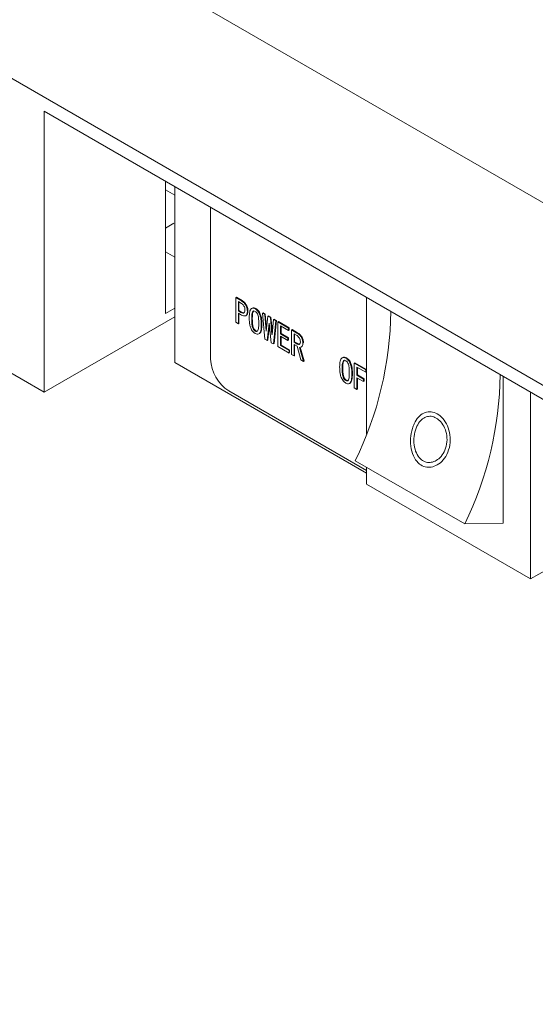
# Model space of a CAD drawing. Units: millimetres. Extents: x 16 to 405, y 14 to 283.
# Drawn here: x 238 to 244, y 184 to 195 of the extents above; entities that cross this region are included whole.
import ezdxf

# ---------------------------------------------------------------- set-up
doc = ezdxf.new("R2010")
doc.units = ezdxf.units.MM

msp = doc.modelspace()

# ---------------------------------------------------------------- linework, layer by layer
at = {"color": 7, "linetype": 'Continuous', "lineweight": 15}
for p, q in [((225.2081, 204.2082), (267.6345, 179.7159)), ((266.7153, 178.1238), (224.2889, 202.616)), ((224.2889, 199.1865), (238.4664, 191.002)), ((252.5378, 186.1449), (238.4664, 194.2682)), ((238.4664, 194.2682), (238.4664, 191.002)), ((239.8806, 193.4518), (239.8806, 191.9164)), ((239.9867, 193.3902), (239.8806, 193.4514)), ((239.9867, 193.2922), (239.8806, 193.3534)), ((239.9867, 191.349), (239.9867, 193.3906)), ((240.4039, 193.1497), (240.4039, 191.3857)), ((239.8806, 192.9108), (239.9768, 192.9663)), ((239.8806, 192.6349), (239.9867, 192.5736)), ((240.6967, 192.1012), (240.7038, 192.1053)), ((240.6967, 191.8154), (240.6967, 192.1012)), ((240.6967, 192.1012), (240.7636, 192.0626)), ((240.7038, 192.1053), (240.7707, 192.0667)), ((240.756, 192.0393), (240.7268, 192.0561)), ((240.7268, 192.0561), (240.7268, 191.9475)), ((240.7338, 192.052), (240.7338, 191.9516)), ((240.7636, 192.0626), (240.7707, 192.0667)), ((242.2176, 192.1027), (242.2176, 190.513)), ((239.8806, 191.9164), (239.9867, 191.9777)), ((240.7268, 191.9475), (240.7338, 191.9516)), ((240.7268, 191.9475), (240.756, 191.9307)), ((240.7338, 191.9516), (240.763, 191.9347)), ((240.756, 191.9307), (240.763, 191.9347)), ((240.8118, 192.0142), (240.8189, 192.0183)), ((240.8309, 191.9417), (240.8379, 191.9457)), ((240.8804, 191.9761), (240.8875, 191.9802)), ((240.9236, 191.9703), (240.9306, 191.9743)), ((239.9867, 191.8797), (238.4664, 191.002)), ((240.7636, 191.8985), (240.7268, 191.9198)), ((240.7268, 191.9198), (240.7268, 191.7981)), ((240.7338, 191.9157), (240.7338, 191.8022)), ((240.8118, 191.8911), (240.8189, 191.8952)), ((240.8817, 191.8522), (240.8887, 191.8563)), ((240.9655, 191.927), (240.9725, 191.9311)), ((241.0074, 191.9219), (241.0144, 191.926)), ((241.0074, 191.9219), (241.0327, 191.9072)), ((241.0353, 191.62), (241.0074, 191.9219)), ((241.0144, 191.926), (241.0398, 191.9113)), ((241.0327, 191.9072), (241.0398, 191.9113)), ((241.0327, 191.9072), (241.0493, 191.7144)), ((241.0398, 191.9113), (241.0546, 191.7385)), ((241.0518, 191.713), (241.0708, 191.8852)), ((241.0708, 191.8852), (241.0779, 191.8893)), ((241.0708, 191.8852), (241.0988, 191.8691)), ((241.0779, 191.8893), (241.1058, 191.8732)), ((241.0988, 191.8691), (241.1058, 191.8732)), ((241.0988, 191.8691), (241.1178, 191.6748)), ((241.1058, 191.8732), (241.1229, 191.6997)), ((241.1204, 191.6734), (241.1369, 191.8471)), ((241.1623, 191.8325), (241.1343, 191.5628)), ((241.1369, 191.8471), (241.1439, 191.8512)), ((241.1369, 191.8471), (241.1623, 191.8325)), ((241.1693, 191.8365), (241.1414, 191.5669)), ((241.1439, 191.8512), (241.1693, 191.8365)), ((241.1623, 191.8325), (241.1693, 191.8365)), ((241.1855, 191.819), (241.1926, 191.8231)), ((241.1855, 191.5332), (241.1855, 191.819)), ((241.1855, 191.819), (241.3095, 191.7474)), ((241.1926, 191.8231), (241.3166, 191.7515)), ((240.7268, 191.7981), (240.6967, 191.8154)), ((240.7268, 191.7981), (240.7338, 191.8022)), ((240.8982, 191.7401), (240.9052, 191.7442)), ((240.9236, 191.7122), (240.9306, 191.7163)), ((240.9934, 191.7877), (241.0005, 191.7918)), ((241.0493, 191.7144), (241.0521, 191.7161)), ((241.0493, 191.7144), (241.0518, 191.713)), ((241.0835, 191.8061), (241.0607, 191.6053)), ((241.0879, 191.7864), (241.0678, 191.6094)), ((241.0861, 191.8046), (241.0835, 191.8061)), ((241.1089, 191.5775), (241.0861, 191.8046)), ((241.3095, 191.7197), (241.2156, 191.7739)), ((241.2156, 191.7739), (241.2156, 191.6815)), ((241.2226, 191.7699), (241.2226, 191.6855)), ((241.3095, 191.7474), (241.3166, 191.7515)), ((241.3095, 191.7474), (241.3095, 191.7197)), ((241.3095, 191.7197), (241.3166, 191.7238)), ((241.3166, 191.7515), (241.3166, 191.7238)), ((241.3442, 191.7274), (241.3513, 191.7315)), ((241.3442, 191.4416), (241.3442, 191.7274)), ((241.3442, 191.7274), (241.4086, 191.6903)), ((241.3513, 191.7315), (241.4156, 191.6944)), ((240.9655, 191.6792), (240.9725, 191.6833)), ((241.0607, 191.6053), (241.0353, 191.62)), ((241.0607, 191.6053), (241.0678, 191.6094)), ((241.1178, 191.6748), (241.1206, 191.6765)), ((241.1178, 191.6748), (241.1204, 191.6734)), ((241.2156, 191.6815), (241.2226, 191.6855)), ((241.2156, 191.6815), (241.3019, 191.6316)), ((241.3019, 191.6039), (241.2156, 191.6537)), ((241.2156, 191.6537), (241.2156, 191.5436)), ((241.2226, 191.6855), (241.309, 191.6357)), ((241.2226, 191.6496), (241.2226, 191.5477)), ((241.3019, 191.6316), (241.309, 191.6357)), ((241.3019, 191.6316), (241.3019, 191.6039)), ((241.3019, 191.6039), (241.309, 191.6079)), ((241.309, 191.6357), (241.309, 191.6079)), ((241.4022, 191.6662), (241.3743, 191.6823)), ((241.3743, 191.6823), (241.3743, 191.584)), ((241.3814, 191.6782), (241.3814, 191.5881)), ((241.4086, 191.6903), (241.4156, 191.6944)), ((241.4606, 191.6368), (241.4677, 191.6408)), ((241.1343, 191.5628), (241.1089, 191.5775)), ((241.1343, 191.5628), (241.1414, 191.5669)), ((241.3159, 191.458), (241.1855, 191.5332)), ((241.2156, 191.5436), (241.2226, 191.5477)), ((241.2156, 191.5436), (241.3159, 191.4857)), ((241.2226, 191.5477), (241.323, 191.4898)), ((241.3159, 191.4857), (241.323, 191.4898)), ((241.3159, 191.4857), (241.3159, 191.458)), ((241.323, 191.4898), (241.323, 191.4621)), ((241.3743, 191.584), (241.3814, 191.5881)), ((241.3743, 191.584), (241.4111, 191.5627)), ((241.4098, 191.5357), (241.3743, 191.5562)), ((241.3743, 191.5562), (241.3743, 191.4243)), ((241.3814, 191.5881), (241.4182, 191.5668)), ((241.3814, 191.5521), (241.3814, 191.4284)), ((241.453, 191.3788), (241.4098, 191.5357)), ((241.4111, 191.5627), (241.4182, 191.5668)), ((241.4378, 191.5239), (241.4835, 191.3612)), ((241.4459, 191.5241), (241.4905, 191.3653)), ((241.456, 191.5269), (241.4648, 191.532)), ((241.4606, 191.5297), (241.4566, 191.5278)), ((241.4606, 191.5297), (241.4677, 191.5338)), ((241.4771, 191.573), (241.4842, 191.5771)), ((241.3159, 191.458), (241.323, 191.4621)), ((241.3743, 191.4243), (241.3442, 191.4416)), ((241.3743, 191.4243), (241.3814, 191.4284)), ((241.4835, 191.3612), (241.453, 191.3788)), ((241.4835, 191.3612), (241.4905, 191.3653)), ((241.9331, 191.403), (241.9402, 191.4071)), ((241.9767, 191.3971), (241.9837, 191.4012)), ((239.9867, 191.349), (242.2176, 190.0611)), ((241.9344, 191.2781), (241.9415, 191.2822)), ((242.0189, 191.3535), (242.026, 191.3576)), ((242.0743, 191.3407), (242.0814, 191.3448)), ((242.0743, 191.0526), (242.0743, 191.3407)), ((242.0743, 191.3407), (242.2096, 191.2626)), ((242.0814, 191.3448), (242.2166, 191.2667)), ((242.2096, 191.2347), (242.1046, 191.2952)), ((242.1046, 191.2952), (242.1046, 191.1991)), ((242.1117, 191.2912), (242.1117, 191.2032)), ((242.2096, 191.2626), (242.2166, 191.2667)), ((242.2096, 191.2626), (242.2096, 191.2347)), ((242.2166, 191.2667), (242.2166, 191.2387)), ((241.9511, 191.1651), (241.9581, 191.1692)), ((241.9767, 191.137), (241.9837, 191.1411)), ((242.047, 191.2131), (242.0541, 191.2172)), ((242.1046, 191.1991), (242.1117, 191.2032)), ((242.1046, 191.1991), (242.184, 191.1533)), ((242.184, 191.1253), (242.1046, 191.1711)), ((242.1046, 191.1711), (242.1046, 191.0351)), ((242.1117, 191.2032), (242.191, 191.1574)), ((242.1117, 191.167), (242.1117, 191.0392)), ((242.184, 191.1533), (242.191, 191.1574)), ((242.184, 191.1533), (242.184, 191.1253)), ((242.191, 191.1574), (242.191, 191.1294)), ((242.2096, 191.2347), (242.2166, 191.2387)), ((243.8086, 189.4815), (243.8086, 191.1842)), ((240.616, 191.0183), (242.2176, 190.0937)), ((242.0189, 191.1037), (242.026, 191.1078)), ((242.1046, 191.0351), (242.0743, 191.0526)), ((242.1046, 191.0351), (242.1117, 191.0392)), ((242.184, 191.1253), (242.191, 191.1294)), ((244.1268, 191.0005), (244.1268, 188.8324)), ((243.3597, 189.4718), (242.0869, 190.2066)), ((242.2176, 190.1312), (242.2176, 189.9345)), ((244.1268, 188.8324), (242.2176, 189.9345)), ((243.3597, 189.4718), (243.8086, 189.4815)), ((244.1268, 188.8324), (244.3177, 188.9426))]:
    msp.add_line(p, q, dxfattribs=at)
for centre, radius, start, end in [((238.442, 191.9914), 4.0584, 333.91056, 359.2682), ((240.8644, 191.4067), 0.461, 182.60548, 237.39452), ((239.7148, 191.2566), 4.0584, 333.91056, 359.2682)]:
    msp.add_arc(centre, radius, start, end, dxfattribs=at)
for points, knots in [([(240.7636, 192.0626), (240.7737, 192.0561), (240.7916, 192.0443), (240.8057, 192.0234), (240.8118, 192.0142)], [0, 0, 0, 0, 0.5601348, 1, 1, 1, 1]), ([(240.7707, 192.0667), (240.7807, 192.0601), (240.7987, 192.0484), (240.8127, 192.0275), (240.8189, 192.0183)], [0, 0, 0, 0, 0.5601348, 1, 1, 1, 1]), ([(240.7915, 192.004), (240.7855, 192.0124), (240.7749, 192.0275), (240.7618, 192.0357), (240.756, 192.0393)], [0, 0, 0, 0, 0.5579712, 1, 1, 1, 1]), ([(240.763, 191.9347), (240.7704, 191.931), (240.7836, 191.9242), (240.794, 191.9275), (240.7986, 191.9289)], [0, 0, 0, 0, 0.5604605, 1, 1, 1, 1]), ([(240.8029, 191.9578), (240.8027, 191.9661), (240.8021, 191.981), (240.7948, 191.997), (240.7915, 192.004)], [0, 0, 0, 0, 0.5609147, 1, 1, 1, 1]), ([(240.7915, 191.9248), (240.7954, 191.9293), (240.8025, 191.9373), (240.8028, 191.9515), (240.8029, 191.9578)], [0, 0, 0, 0, 0.557588, 1, 1, 1, 1]), ([(240.8118, 192.0142), (240.8182, 192.0002), (240.8297, 191.975), (240.8305, 191.9519), (240.8309, 191.9417)], [0, 0, 0, 0, 0.5579719, 1, 1, 1, 1]), ([(240.8309, 191.9417), (240.8303, 191.9292), (240.8291, 191.907), (240.8171, 191.8959), (240.8118, 191.8911)], [0, 0, 0, 0, 0.5604112, 1, 1, 1, 1]), ([(240.8189, 192.0183), (240.8253, 192.0043), (240.8368, 191.9791), (240.8376, 191.956), (240.8379, 191.9457)], [0, 0, 0, 0, 0.5579719, 1, 1, 1, 1]), ([(240.8379, 191.9457), (240.8373, 191.9333), (240.8362, 191.9111), (240.8242, 191.9), (240.8189, 191.8952)], [0, 0, 0, 0, 0.5604112, 1, 1, 1, 1]), ([(240.8525, 191.8691), (240.8533, 191.8929), (240.8544, 191.9261), (240.8652, 191.9621), (240.8753, 191.9714), (240.8804, 191.9761)], [0, 0, 0, 0, 0.5602682, 0.780511, 1, 1, 1, 1]), ([(240.8804, 191.9761), (240.8876, 191.9783), (240.9005, 191.9821), (240.9165, 191.9739), (240.9236, 191.9703)], [0, 0, 0, 0, 0.5585314, 1, 1, 1, 1]), ([(240.8982, 191.9439), (240.894, 191.9377), (240.8858, 191.9254), (240.8825, 191.892), (240.882, 191.8673), (240.8817, 191.8522)], [0, 0, 0, 0, 0.2778811, 0.5586325, 1, 1, 1, 1]), ([(240.8875, 191.9802), (240.8947, 191.9824), (240.9075, 191.9862), (240.9236, 191.978), (240.9306, 191.9743)], [0, 0, 0, 0, 0.5585314, 1, 1, 1, 1]), ([(240.9052, 191.9479), (240.9011, 191.9418), (240.8928, 191.9294), (240.8896, 191.8961), (240.8891, 191.8714), (240.8887, 191.8563)], [0, 0, 0, 0, 0.2778811, 0.5586325, 1, 1, 1, 1]), ([(240.9236, 191.9424), (240.9182, 191.9446), (240.9085, 191.9486), (240.9013, 191.9453), (240.8982, 191.9439)], [0, 0, 0, 0, 0.5583979, 1, 1, 1, 1]), ([(240.9236, 191.9703), (240.9324, 191.9643), (240.9481, 191.9536), (240.9601, 191.9352), (240.9655, 191.927)], [0, 0, 0, 0, 0.5595877, 1, 1, 1, 1]), ([(240.9477, 191.9153), (240.9438, 191.9216), (240.9368, 191.9328), (240.9276, 191.9395), (240.9236, 191.9424)], [0, 0, 0, 0, 0.5604161, 1, 1, 1, 1]), ([(240.9306, 191.9743), (240.9394, 191.9684), (240.9551, 191.9577), (240.9672, 191.9392), (240.9725, 191.9311)], [0, 0, 0, 0, 0.5595877, 1, 1, 1, 1]), ([(240.756, 191.9307), (240.7634, 191.9269), (240.7765, 191.9202), (240.7869, 191.9234), (240.7915, 191.9248)], [0, 0, 0, 0, 0.5604605, 1, 1, 1, 1]), ([(240.8118, 191.8911), (240.8037, 191.8889), (240.7893, 191.8851), (240.7715, 191.8944), (240.7636, 191.8985)], [0, 0, 0, 0, 0.5581949, 1, 1, 1, 1]), ([(240.8804, 191.7283), (240.8742, 191.742), (240.8618, 191.7693), (240.854, 191.8175), (240.853, 191.8495), (240.8525, 191.8691)], [0, 0, 0, 0, 0.2788238, 0.559185, 1, 1, 1, 1]), ([(240.8817, 191.8522), (240.8821, 191.8322), (240.8827, 191.8044), (240.8876, 191.7662), (240.8946, 191.7488), (240.8982, 191.7401)], [0, 0, 0, 0, 0.561028, 0.7814197, 1, 1, 1, 1]), ([(240.8887, 191.8563), (240.8892, 191.8363), (240.8898, 191.8085), (240.8946, 191.7703), (240.9017, 191.7528), (240.9052, 191.7442)], [0, 0, 0, 0, 0.561028, 0.7814197, 1, 1, 1, 1]), ([(240.9642, 191.8046), (240.9638, 191.8243), (240.9632, 191.8518), (240.9582, 191.8895), (240.9512, 191.9067), (240.9477, 191.9153)], [0, 0, 0, 0, 0.561041, 0.7814285, 1, 1, 1, 1]), ([(240.9655, 191.927), (240.9716, 191.9135), (240.9839, 191.8865), (240.9918, 191.8388), (240.9928, 191.8071), (240.9934, 191.7877)], [0, 0, 0, 0, 0.2788509, 0.5591827, 1, 1, 1, 1]), ([(240.9725, 191.9311), (240.9787, 191.9176), (240.991, 191.8906), (240.9989, 191.8429), (240.9999, 191.8112), (241.0005, 191.7918)], [0, 0, 0, 0, 0.2788509, 0.5591827, 1, 1, 1, 1]), ([(240.9236, 191.6845), (240.9145, 191.6905), (240.8984, 191.7012), (240.8859, 191.72), (240.8804, 191.7283)], [0, 0, 0, 0, 0.5598824, 1, 1, 1, 1]), ([(240.8982, 191.7401), (240.9023, 191.7336), (240.9097, 191.722), (240.9193, 191.7152), (240.9236, 191.7122)], [0, 0, 0, 0, 0.5600041, 1, 1, 1, 1]), ([(240.9052, 191.7442), (240.9094, 191.7377), (240.9168, 191.7261), (240.9264, 191.7193), (240.9306, 191.7163)], [0, 0, 0, 0, 0.5600041, 1, 1, 1, 1]), ([(240.9236, 191.7122), (240.9287, 191.7103), (240.9379, 191.7067), (240.9447, 191.71), (240.9477, 191.7115)], [0, 0, 0, 0, 0.5582965, 1, 1, 1, 1]), ([(240.9306, 191.7163), (240.9359, 191.7141), (240.9426, 191.7112), (240.9477, 191.7132), (240.9488, 191.7137)], [0, 0, 0, 0, 0.7705735, 1, 1, 1, 1]), ([(240.9477, 191.7115), (240.9518, 191.7178), (240.9601, 191.7304), (240.9633, 191.7642), (240.9639, 191.7893), (240.9642, 191.8046)], [0, 0, 0, 0, 0.2778638, 0.5586268, 1, 1, 1, 1]), ([(240.9934, 191.7877), (240.9926, 191.7636), (240.9915, 191.73), (240.9808, 191.6935), (240.9706, 191.684), (240.9655, 191.6792)], [0, 0, 0, 0, 0.5602909, 0.7805219, 1, 1, 1, 1]), ([(241.0005, 191.7918), (240.9997, 191.7677), (240.9986, 191.7341), (240.9878, 191.6976), (240.9776, 191.6881), (240.9725, 191.6833)], [0, 0, 0, 0, 0.5602909, 0.7805219, 1, 1, 1, 1]), ([(240.9655, 191.6792), (240.9585, 191.677), (240.946, 191.6731), (240.9304, 191.681), (240.9236, 191.6845)], [0, 0, 0, 0, 0.5586921, 1, 1, 1, 1]), ([(241.4365, 191.6316), (241.4308, 191.6399), (241.4205, 191.6546), (241.4078, 191.6626), (241.4022, 191.6662)], [0, 0, 0, 0, 0.5582435, 1, 1, 1, 1]), ([(241.4086, 191.6903), (241.4195, 191.6829), (241.439, 191.6698), (241.454, 191.6469), (241.4606, 191.6368)], [0, 0, 0, 0, 0.5596773, 1, 1, 1, 1]), ([(241.4156, 191.6944), (241.4266, 191.687), (241.4461, 191.6738), (241.4611, 191.6509), (241.4677, 191.6408)], [0, 0, 0, 0, 0.5596773, 1, 1, 1, 1]), ([(241.4479, 191.5898), (241.4475, 191.5975), (241.4467, 191.6111), (241.4396, 191.6253), (241.4365, 191.6316)], [0, 0, 0, 0, 0.5600006, 1, 1, 1, 1]), ([(241.4378, 191.5605), (241.4413, 191.5645), (241.4475, 191.5716), (241.4478, 191.5842), (241.4479, 191.5898)], [0, 0, 0, 0, 0.5575219, 1, 1, 1, 1]), ([(241.4606, 191.6368), (241.4662, 191.6244), (241.4762, 191.6022), (241.4769, 191.582), (241.4771, 191.573)], [0, 0, 0, 0, 0.5578758, 1, 1, 1, 1]), ([(241.4677, 191.6408), (241.4733, 191.6285), (241.4833, 191.6063), (241.4839, 191.586), (241.4842, 191.5771)], [0, 0, 0, 0, 0.5578758, 1, 1, 1, 1]), ([(241.4111, 191.5627), (241.4167, 191.5602), (241.4268, 191.5558), (241.4344, 191.5591), (241.4378, 191.5605)], [0, 0, 0, 0, 0.558795, 1, 1, 1, 1]), ([(241.4182, 191.5668), (241.4238, 191.5643), (241.4339, 191.5599), (241.4415, 191.5632), (241.4448, 191.5646)], [0, 0, 0, 0, 0.558795, 1, 1, 1, 1]), ([(241.4513, 191.5253), (241.4505, 191.5249), (241.4467, 191.5228), (241.4417, 191.5234), (241.4378, 191.5239)], [0, 0, 0, 0, 0.2079167, 1, 1, 1, 1]), ([(241.4771, 191.573), (241.4764, 191.5625), (241.4752, 191.5437), (241.4651, 191.534), (241.4606, 191.5297)], [0, 0, 0, 0, 0.5598891, 1, 1, 1, 1]), ([(241.905, 191.2951), (241.9058, 191.3191), (241.9069, 191.3526), (241.9178, 191.3888), (241.928, 191.3983), (241.9331, 191.403)], [0, 0, 0, 0, 0.5602682, 0.780511, 1, 1, 1, 1]), ([(241.9331, 191.403), (241.9404, 191.4052), (241.9534, 191.409), (241.9695, 191.4007), (241.9767, 191.3971)], [0, 0, 0, 0, 0.5585314, 1, 1, 1, 1]), ([(241.9511, 191.3705), (241.9469, 191.3643), (241.9385, 191.3518), (241.9353, 191.3183), (241.9348, 191.2933), (241.9344, 191.2781)], [0, 0, 0, 0, 0.2778811, 0.5586325, 1, 1, 1, 1]), ([(241.9402, 191.4071), (241.9475, 191.4092), (241.9604, 191.4131), (241.9766, 191.4048), (241.9837, 191.4012)], [0, 0, 0, 0, 0.5585314, 1, 1, 1, 1]), ([(241.9581, 191.3746), (241.954, 191.3684), (241.9456, 191.3559), (241.9424, 191.3223), (241.9418, 191.2974), (241.9415, 191.2822)], [0, 0, 0, 0, 0.2778811, 0.5586325, 1, 1, 1, 1]), ([(241.9767, 191.369), (241.9712, 191.3712), (241.9615, 191.3753), (241.9543, 191.3719), (241.9511, 191.3705)], [0, 0, 0, 0, 0.5583979, 1, 1, 1, 1]), ([(241.9767, 191.3971), (241.9855, 191.3911), (242.0014, 191.3803), (242.0135, 191.3617), (242.0189, 191.3535)], [0, 0, 0, 0, 0.5595877, 1, 1, 1, 1]), ([(242.001, 191.3417), (241.997, 191.348), (241.99, 191.3593), (241.9807, 191.366), (241.9767, 191.369)], [0, 0, 0, 0, 0.5604161, 1, 1, 1, 1]), ([(241.9837, 191.4012), (241.9926, 191.3952), (242.0084, 191.3844), (242.0206, 191.3658), (242.026, 191.3576)], [0, 0, 0, 0, 0.5595877, 1, 1, 1, 1]), ([(241.9331, 191.1532), (241.9269, 191.167), (241.9144, 191.1945), (241.9065, 191.2431), (241.9056, 191.2754), (241.905, 191.2951)], [0, 0, 0, 0, 0.2788238, 0.559185, 1, 1, 1, 1]), ([(241.9344, 191.2781), (241.9349, 191.258), (241.9355, 191.2299), (241.9404, 191.1914), (241.9475, 191.1738), (241.9511, 191.1651)], [0, 0, 0, 0, 0.561028, 0.7814197, 1, 1, 1, 1]), ([(241.9415, 191.2822), (241.9419, 191.262), (241.9426, 191.234), (241.9475, 191.1955), (241.9546, 191.1779), (241.9581, 191.1692)], [0, 0, 0, 0, 0.561028, 0.7814197, 1, 1, 1, 1]), ([(242.0176, 191.2301), (242.0172, 191.25), (242.0166, 191.2777), (242.0116, 191.3157), (242.0045, 191.333), (242.001, 191.3417)], [0, 0, 0, 0, 0.561041, 0.7814285, 1, 1, 1, 1]), ([(242.0189, 191.3535), (242.0251, 191.3399), (242.0375, 191.3127), (242.0455, 191.2646), (242.0465, 191.2326), (242.047, 191.2131)], [0, 0, 0, 0, 0.2788509, 0.5591827, 1, 1, 1, 1]), ([(242.026, 191.3576), (242.0322, 191.344), (242.0446, 191.3168), (242.0526, 191.2687), (242.0535, 191.2367), (242.0541, 191.2172)], [0, 0, 0, 0, 0.2788509, 0.5591827, 1, 1, 1, 1]), ([(241.9767, 191.109), (241.9676, 191.1151), (241.9513, 191.1259), (241.9387, 191.1449), (241.9331, 191.1532)], [0, 0, 0, 0, 0.5598824, 1, 1, 1, 1]), ([(241.9511, 191.1651), (241.9552, 191.1585), (241.9627, 191.1468), (241.9724, 191.14), (241.9767, 191.137)], [0, 0, 0, 0, 0.5600041, 1, 1, 1, 1]), ([(241.9581, 191.1692), (241.9623, 191.1626), (241.9698, 191.1509), (241.9795, 191.1441), (241.9837, 191.1411)], [0, 0, 0, 0, 0.5600041, 1, 1, 1, 1]), ([(241.9767, 191.137), (241.9818, 191.135), (241.9911, 191.1315), (241.9979, 191.1348), (242.001, 191.1363)], [0, 0, 0, 0, 0.5582965, 1, 1, 1, 1]), ([(241.9837, 191.1411), (241.989, 191.1388), (241.9958, 191.1359), (242.0009, 191.138), (242.0021, 191.1384)], [0, 0, 0, 0, 0.7682734, 1, 1, 1, 1]), ([(242.001, 191.1363), (242.0051, 191.1426), (242.0135, 191.1553), (242.0167, 191.1894), (242.0173, 191.2147), (242.0176, 191.2301)], [0, 0, 0, 0, 0.2778638, 0.5586268, 1, 1, 1, 1]), ([(242.047, 191.2131), (242.0463, 191.1888), (242.0452, 191.1549), (242.0343, 191.1182), (242.024, 191.1085), (242.0189, 191.1037)], [0, 0, 0, 0, 0.5602909, 0.7805219, 1, 1, 1, 1]), ([(242.0541, 191.2172), (242.0533, 191.1929), (242.0522, 191.159), (242.0414, 191.1222), (242.0311, 191.1126), (242.026, 191.1078)], [0, 0, 0, 0, 0.5602909, 0.7805219, 1, 1, 1, 1]), ([(242.0189, 191.1037), (242.0119, 191.1015), (241.9993, 191.0976), (241.9836, 191.1055), (241.9767, 191.109)], [0, 0, 0, 0, 0.5586921, 1, 1, 1, 1]), ([(242.7507, 190.5813), (242.7419, 190.5429), (242.7242, 190.4661), (242.7329, 190.3436), (242.769, 190.2376), (242.829, 190.1644), (242.8993, 190.1297), (242.9721, 190.1274), (243.0452, 190.1545), (243.1142, 190.2128), (243.1689, 190.3024), (243.1963, 190.4149), (243.1892, 190.5328), (243.1514, 190.637), (243.093, 190.7156), (243.0236, 190.7639), (242.9507, 190.7798), (242.8804, 190.7632), (242.8181, 190.7148), (242.7748, 190.6496), (242.7573, 190.6), (242.7507, 190.5813)], [0, 0, 0, 0, 0.0613463, 0.1227134, 0.1826858, 0.2362016, 0.2830055, 0.3277334, 0.3751624, 0.4281683, 0.4869716, 0.5485086, 0.6083017, 0.6639936, 0.7160416, 0.7659321, 0.8149942, 0.8642946, 0.9148777, 0.967898, 1, 1, 1, 1]), ([(242.786, 190.5609), (242.7787, 190.529), (242.7642, 190.4652), (242.7721, 190.3637), (242.8028, 190.2759), (242.853, 190.2151), (242.9116, 190.1858), (242.9723, 190.1835), (243.033, 190.2061), (243.0897, 190.2545), (243.1346, 190.3288), (243.1574, 190.4223), (243.1521, 190.5208), (243.1211, 190.6082), (243.0727, 190.6741), (243.015, 190.7142), (242.9542, 190.7272), (242.8954, 190.7131), (242.8429, 190.6727), (242.8063, 190.6181), (242.7916, 190.5766), (242.786, 190.5609)], [0, 0, 0, 0, 0.0611584, 0.1223513, 0.1818303, 0.2351104, 0.282239, 0.3274405, 0.375089, 0.4279042, 0.4862445, 0.5475101, 0.6075281, 0.6636623, 0.7159494, 0.7657647, 0.8145859, 0.8637046, 0.9143372, 0.9676693, 1, 1, 1, 1])]:
    msp.add_open_spline(points, degree=3, knots=knots, dxfattribs=at)

doc.saveas('drawing.dxf')
